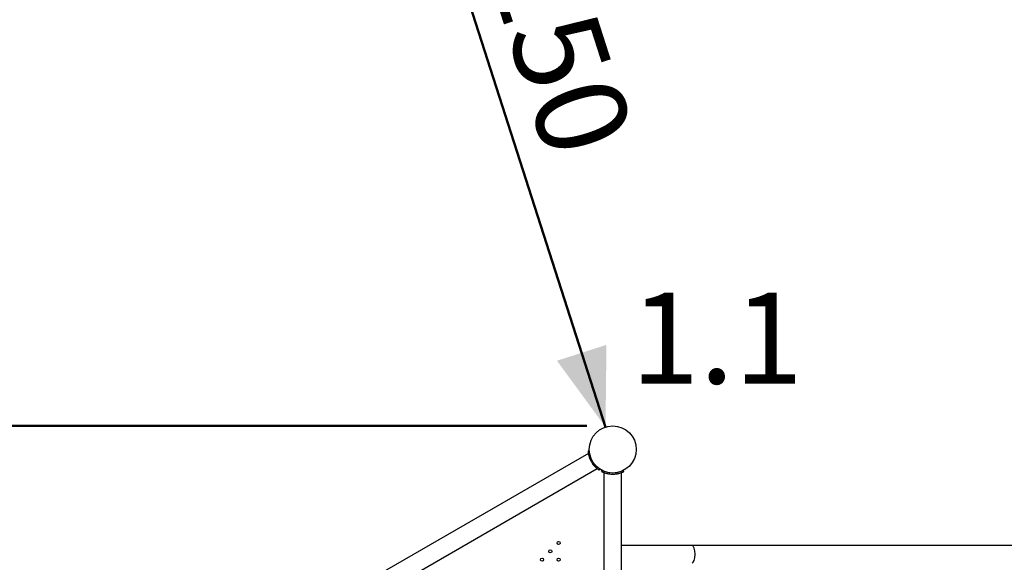
# Model space of a CAD drawing. Units: millimetres. Extents: x 0 to 42, y 0 to 29.8.
# Drawn here: x 7.2 to 11, y 22.7 to 24.8 of the extents above; entities that cross this region are included whole.
import ezdxf

# ---------------------------------------------------------------- set-up
doc = ezdxf.new("R2010")
doc.units = ezdxf.units.MM
doc.styles.add('SLDTEXTSTYLE0', font='TXT', dxfattribs={"width": 0.605})
doc.dimstyles.new('SLDDIMSTYLE0', dxfattribs={"dimtxt": 0.35, "dimasz": 0.3, "dimexe": 0, "dimexo": 0.0625, "dimgap": 0.0875, "dimtad": 1, "dimdec": 0, "dimlfac": 50, "dimrnd": 1e-09, "dimzin": 12, "dimdsep": 46, "dimtxsty": 'SLDTEXTSTYLE0', "dimsah": 1, "dimcen": 0.09, "dimadec": 0, "dimazin": 3, "dimtfac": 1, "dimtofl": 0, "dimtmove": 0, "dimatfit": 3, "dimfxl": 0, "dimfrac": 2, "dimtolj": 1, "dimtzin": 12, "dimarcsym": 0})

# ---------------------------------------------------------------- blocks, each defined once
blk = doc.blocks.new('_D_7')
at = {"color": 7, "linetype": 'Continuous', "lineweight": 50}
for p, q in [((9.3849, 23.2352), (3.7138, 23.2352)), ((3.8129, 20.2152), (3.8129, 23.2352)), ((8.6217, 20.2152), (3.7138, 20.2152))]:
    blk.add_line(p, q, dxfattribs=at)
for points in [[(3.8129, 23.2352), (3.7129, 22.9352), (3.9129, 22.9352)], [(3.8129, 20.2152), (3.9129, 20.5152), (3.7129, 20.5152)]]:
    blk.add_solid(points, dxfattribs=at)
at = {"color": 7, "linetype": 'Continuous', "lineweight": 50, "insert": (3.3617, 21.3964), "char_height": 0.35, "attachment_point": 1, "rotation": 90, "style": 'SLDTEXTSTYLE0'}
blk.add_mtext('151', dxfattribs=at)
blk = doc.blocks.new('_D_9')
at = {"color": 7, "linetype": 'Continuous', "lineweight": 50}
blk.add_line((9.4563, 23.2309), (8.5403, 26.0861), dxfattribs=at)
for points in [[(8.5403, 26.0861), (8.5368, 25.7699), (8.7272, 25.831)], [(9.4563, 23.2309), (9.4599, 23.5471), (9.2695, 23.486)]]:
    blk.add_solid(points, dxfattribs=at)
at = {"color": 7, "linetype": 'Continuous', "lineweight": 50, "insert": (9.3275, 25.1094), "char_height": 0.35, "attachment_point": 1, "rotation": 287.7876, "style": 'SLDTEXTSTYLE0'}
blk.add_mtext('150', dxfattribs=at)
blk = doc.blocks.new('_D_10')
at = {"color": 7, "linetype": 'Continuous', "lineweight": 50}
for p, q in [((9.3849, 26.2337), (2.8413, 26.2337)), ((2.9403, 26.2337), (2.9403, 17.2152)), ((8.6217, 17.2152), (2.8413, 17.2152))]:
    blk.add_line(p, q, dxfattribs=at)
for points in [[(2.9403, 26.2337), (2.8403, 25.9337), (3.0403, 25.9337)], [(2.9403, 17.2152), (3.0403, 17.5152), (2.8403, 17.5152)]]:
    blk.add_solid(points, dxfattribs=at)
at = {"color": 7, "linetype": 'Continuous', "lineweight": 50, "insert": (2.4891, 21.3956), "char_height": 0.35, "attachment_point": 1, "rotation": 90, "style": 'SLDTEXTSTYLE0'}
blk.add_mtext('451', dxfattribs=at)

msp = doc.modelspace()

# ---------------------------------------------------------------- linework, layer by layer
at = {"color": 7, "linetype": 'Continuous', "lineweight": 25}
for p, q in [((9.3892, 23.1399), (9.3938, 23.1401)), ((9.3903, 23.1296), (7.8119, 22.2183)), ((9.3903, 23.1296), (9.3903, 23.1296)), ((9.3959, 23.1093), (9.3958, 23.1096)), ((9.3959, 23.1094), (9.4, 23.111)), ((7.8456, 22.1599), (9.424, 23.0712)), ((9.4093, 23.0862), (9.413, 23.0891)), ((9.4324, 23.0651), (9.435, 23.0691)), ((9.4408, 23.0602), (9.4429, 23.0643)), ((9.4503, 23.056), (9.4503, 22.6541)), ((9.4706, 23.0508), (9.4712, 23.0552)), ((9.4974, 23.0508), (9.4967, 23.0555)), ((9.5177, 22.6541), (9.5177, 23.056)), ((9.5272, 23.0602), (9.525, 23.0645)), ((9.4973, 23.0508), (9.5015, 23.0515)), ((9.518, 22.7754), (9.5177, 22.7751)), ((9.789, 22.7754), (9.518, 22.7754)), ((12.2984, 22.7754), (9.789, 22.7754))]:
    msp.add_line(p, q, dxfattribs=at)
for centre, radius in [((9.484, 23.1447), 0.0905), ((9.2761, 22.7847), 0.006), ((9.2441, 22.7527), 0.006), ((9.2121, 22.7207), 0.006), ((9.2761, 22.7207), 0.006)]:
    msp.add_circle(centre, radius, dxfattribs=at)
for start, end in [(201.8859, 218.1141), (261.8859, 278.1141)]:
    msp.add_arc((9.484, 23.1447), 0.0949, start, end, dxfattribs=at)
for centre, ratio, start_param, end_param in [((9.7889, 22.7417), 0.342739, 4.712389, 6.283185), ((9.789, 22.7417), 0.342377, 3.141593, 6.283185), ((9.7889, 22.7417), 0.342739, 3.141593, 4.712389)]:
    msp.add_ellipse(centre, major_axis=(0, 0.0337), ratio=ratio, start_param=start_param, end_param=end_param, dxfattribs=at)
for points, knots in [([(9.3892, 23.1399), (9.3892, 23.1398), (9.3892, 23.1397), (9.3892, 23.1393), (9.3893, 23.1386), (9.3894, 23.1372), (9.3896, 23.1348), (9.3901, 23.131), (9.3908, 23.1263), (9.392, 23.1211), (9.3937, 23.1153), (9.3952, 23.1114), (9.3959, 23.1094)], [0, 0, 0, 0, 0.070272, 0.125379, 0.181245, 0.24227, 0.365708, 0.489822, 0.614599, 0.738122, 0.865132, 1, 1, 1, 1]), ([(9.3909, 23.1265), (9.3908, 23.1269), (9.3905, 23.1281), (9.3904, 23.1291), (9.3903, 23.1297), (9.3903, 23.1296), (9.3903, 23.1295)], [0, 0, 0, 0, 0.166723, 0.596729, 0.992358, 1, 1, 1, 1]), ([(9.4093, 23.0862), (9.4101, 23.0852), (9.4114, 23.0836), (9.4134, 23.0812), (9.4154, 23.0792), (9.418, 23.0764), (9.4214, 23.0733), (9.4251, 23.0703), (9.4282, 23.068), (9.4305, 23.0663), (9.432, 23.0653), (9.4323, 23.0652), (9.4324, 23.0651)], [0, 0, 0, 0, 0.0747791, 0.1335579, 0.1928552, 0.2570299, 0.3846792, 0.5107167, 0.6327479, 0.7517408, 0.872596, 1, 1, 1, 1]), ([(9.424, 23.0712), (9.4239, 23.0712), (9.4238, 23.0714), (9.4229, 23.0721), (9.4219, 23.0729), (9.4216, 23.0733)], [0, 0, 0, 0, 0.38125, 0.774051, 1, 1, 1, 1]), ([(9.4408, 23.0602), (9.4409, 23.0602), (9.441, 23.0601), (9.4413, 23.06), (9.442, 23.0596), (9.4432, 23.059), (9.4454, 23.058), (9.449, 23.0565), (9.4534, 23.0549), (9.4585, 23.0533), (9.4643, 23.0518), (9.4685, 23.0511), (9.4706, 23.0508)], [0, 0, 0, 0, 0.070272, 0.125379, 0.181245, 0.24227, 0.365708, 0.489822, 0.614599, 0.738122, 0.865132, 1, 1, 1, 1]), ([(9.4503, 23.056), (9.4504, 23.056), (9.4506, 23.0559), (9.4517, 23.0555), (9.4528, 23.0551), (9.4532, 23.055)], [0, 0, 0, 0, 0.394185, 0.768505, 1, 1, 1, 1]), ([(9.4974, 23.0508), (9.4986, 23.051), (9.5007, 23.0513), (9.5037, 23.0519), (9.5065, 23.0525), (9.5102, 23.0535), (9.5145, 23.0548), (9.519, 23.0565), (9.5226, 23.058), (9.5251, 23.0592), (9.5268, 23.06), (9.527, 23.0602), (9.5272, 23.0602)], [0, 0, 0, 0, 0.0747791, 0.1335579, 0.1928552, 0.2570299, 0.3846792, 0.5107167, 0.6327479, 0.7517408, 0.872596, 1, 1, 1, 1]), ([(9.5148, 23.055), (9.5151, 23.0551), (9.5162, 23.0555), (9.5174, 23.0559), (9.5176, 23.056), (9.5177, 23.056)], [0, 0, 0, 0, 0.1590271, 0.572501, 1, 1, 1, 1])]:
    msp.add_open_spline(points, degree=3, knots=knots, dxfattribs=at)

# ---------------------------------------------------------------- texts
at = {"color": 7, "linetype": 'Continuous', "lineweight": 50, "insert": (9.5527, 23.748), "char_height": 0.35, "attachment_point": 1, "style": 'SLDTEXTSTYLE0'}
msp.add_mtext('1.1', dxfattribs=at)

# ---------------------------------------------------------------- dimensions: what is measured, and where the dimension line sits
at = {"color": 7, "linetype": 'Continuous', "lineweight": 50}
for base, p1, p2, angle, picture, middle in [((2.9403, 17.2152), (9.484, 26.2337), (8.7207, 17.2152), 90, '_D_10', (2.9403, 21.7245)), ((8.5403, 26.0861), (9.4563, 23.2309), (8.5403, 26.0861), 287.7876, '_D_9', (8.9983, 24.6585)), ((3.8129, 23.2352), (8.7207, 20.2152), (9.484, 23.2352), 90, '_D_7', (3.8129, 21.7252))]:
    dim = msp.add_linear_dim(base=base, p1=p1, p2=p2, angle=angle, dimstyle='SLDDIMSTYLE0', dxfattribs=at)
    dim.commit()
    dim.dimension.update_dxf_attribs({"geometry": picture, "text_midpoint": middle, "dimtype": 160})

doc.saveas('drawing.dxf')
